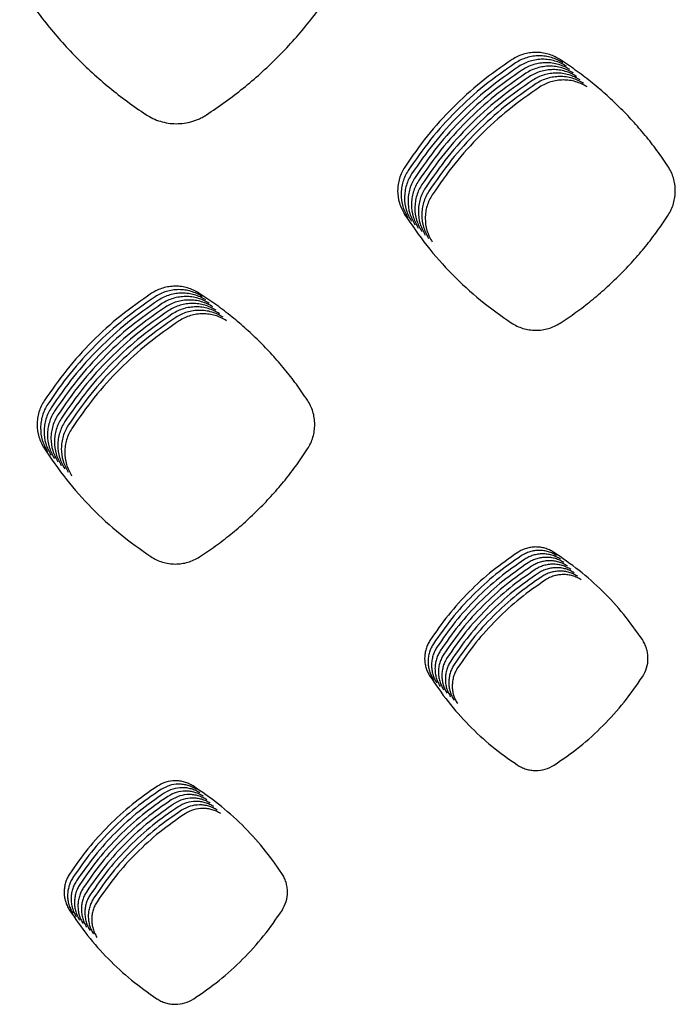
# Model space of a CAD drawing. Units: millimetres. Extents: x 14825 to 21551, y -16892 to -12508.
# Drawn here: x 16024 to 16060, y -15687 to -15634 of the extents above; entities that cross this region are included whole.
import ezdxf

# ---------------------------------------------------------------- set-up
doc = ezdxf.new("R2010")
doc.units = ezdxf.units.MM

msp = doc.modelspace()

# ---------------------------------------------------------------- linework, layer by layer
at = {"color": 6, "linetype": 'Continuous'}
for points, knots in [([(16024.295, -15632.048), (16024.521, -15632.39), (16024.974, -15633.074), (16025.719, -15634.053), (16026.511, -15634.995), (16027.353, -15635.894), (16028.24, -15636.749), (16029.171, -15637.554), (16030.141, -15638.314), (16030.819, -15638.777), (16031.158, -15639.008)], [0, 0, 0, 0, 1.230634, 2.459281, 3.689644, 4.920921, 6.151936, 7.383311, 8.61387, 9.845146, 9.845146, 9.845146, 9.845146]), ([(16034.452, -15639.024), (16034.794, -15638.795), (16035.477, -15638.338), (16036.455, -15637.585), (16037.395, -15636.786), (16038.291, -15635.937), (16039.142, -15635.042), (16039.943, -15634.103), (16040.698, -15633.125), (16041.156, -15632.442), (16041.385, -15632.1)], [0, 0, 0, 0, 1.233792, 2.465644, 3.699246, 4.93365, 6.16777, 7.402259, 8.635869, 9.870251, 9.870251, 9.870251, 9.870251]), ([(16053.644, -15636.006), (16053.546, -15635.949), (16053.35, -15635.834), (16053.028, -15635.718), (16052.694, -15635.646), (16052.353, -15635.624), (16052.013, -15635.65), (16051.681, -15635.725), (16051.36, -15635.844), (16051.164, -15635.961), (16051.066, -15636.019)], [0, 0, 0, 0, 0.340464, 0.680867, 1.021309, 1.361692, 1.701575, 2.040229, 2.38087, 2.722855, 2.722855, 2.722855, 2.722855]), ([(16051.066, -15636.019), (16050.496, -15636.416), (16049.357, -15637.21), (16047.821, -15638.618), (16046.416, -15640.156), (16045.626, -15641.295), (16045.231, -15641.864)], [0, 0, 0, 0, 2.081176, 4.161938, 6.238147, 8.314767, 8.314767, 8.314767, 8.314767]), ([(16053.832, -15636.193), (16053.734, -15636.136), (16053.537, -15636.022), (16053.215, -15635.906), (16052.882, -15635.834), (16052.541, -15635.812), (16052.201, -15635.837), (16051.869, -15635.912), (16051.548, -15636.031), (16051.352, -15636.148), (16051.254, -15636.206)], [0, 0, 0, 0, 0.340464, 0.680867, 1.021309, 1.361692, 1.701575, 2.040229, 2.38087, 2.722855, 2.722855, 2.722855, 2.722855]), ([(16054.02, -15636.381), (16053.921, -15636.323), (16053.725, -15636.209), (16053.403, -15636.093), (16053.069, -15636.021), (16052.728, -15635.999), (16052.389, -15636.025), (16052.056, -15636.1), (16051.735, -15636.219), (16051.54, -15636.335), (16051.441, -15636.394)], [0, 0, 0, 0, 0.340464, 0.680867, 1.021309, 1.361692, 1.701575, 2.040229, 2.38087, 2.722855, 2.722855, 2.722855, 2.722855]), ([(16059.543, -15641.816), (16059.347, -15641.529), (16058.956, -15640.955), (16058.312, -15640.135), (16057.63, -15639.347), (16056.906, -15638.596), (16056.144, -15637.883), (16055.345, -15637.212), (16054.515, -15636.581), (16053.934, -15636.198), (16053.644, -15636.006)], [0, 0, 0, 0, 1.042458, 2.083235, 3.125471, 4.168473, 5.21125, 6.254333, 7.296719, 8.339717, 8.339717, 8.339717, 8.339717]), ([(16051.254, -15636.206), (16050.684, -15636.603), (16049.545, -15637.397), (16048.008, -15638.806), (16046.604, -15640.344), (16045.814, -15641.482), (16045.419, -15642.051)], [0, 0, 0, 0, 2.081176, 4.161938, 6.238147, 8.314767, 8.314767, 8.314767, 8.314767]), ([(16051.441, -15636.394), (16050.872, -15636.791), (16049.732, -15637.585), (16048.196, -15638.993), (16046.791, -15640.531), (16046.001, -15641.669), (16045.606, -15642.239)], [0, 0, 0, 0, 2.081176, 4.161938, 6.238147, 8.314767, 8.314767, 8.314767, 8.314767]), ([(16051.629, -15636.581), (16051.059, -15636.978), (16049.92, -15637.772), (16048.383, -15639.18), (16046.979, -15640.718), (16046.189, -15641.857), (16045.794, -15642.426)], [0, 0, 0, 0, 2.081176, 4.161938, 6.238147, 8.314767, 8.314767, 8.314767, 8.314767]), ([(16054.207, -15636.568), (16054.109, -15636.511), (16053.912, -15636.396), (16053.59, -15636.281), (16053.257, -15636.209), (16052.916, -15636.187), (16052.576, -15636.212), (16052.244, -15636.287), (16051.923, -15636.406), (16051.727, -15636.523), (16051.629, -15636.581)], [0, 0, 0, 0, 0.340464, 0.680867, 1.021309, 1.361692, 1.701575, 2.040229, 2.38087, 2.722855, 2.722855, 2.722855, 2.722855]), ([(16054.395, -15636.755), (16054.297, -15636.698), (16054.1, -15636.584), (16053.778, -15636.468), (16053.444, -15636.396), (16053.104, -15636.374), (16052.764, -15636.4), (16052.431, -15636.475), (16052.111, -15636.594), (16051.915, -15636.71), (16051.817, -15636.769)], [0, 0, 0, 0, 0.340464, 0.680867, 1.021309, 1.361692, 1.701575, 2.040229, 2.38087, 2.722855, 2.722855, 2.722855, 2.722855]), ([(16054.582, -15636.943), (16054.484, -15636.886), (16054.288, -15636.771), (16053.966, -15636.655), (16053.632, -15636.583), (16053.291, -15636.561), (16052.951, -15636.587), (16052.619, -15636.662), (16052.298, -15636.781), (16052.102, -15636.898), (16052.004, -15636.956)], [0, 0, 0, 0, 0.340464, 0.680867, 1.021309, 1.361692, 1.701575, 2.040229, 2.38087, 2.722855, 2.722855, 2.722855, 2.722855]), ([(16051.817, -15636.769), (16051.247, -15637.166), (16050.107, -15637.959), (16048.571, -15639.368), (16047.167, -15640.906), (16046.377, -15642.044), (16045.982, -15642.613)], [0, 0, 0, 0, 2.081176, 4.161938, 6.238147, 8.314767, 8.314767, 8.314767, 8.314767]), ([(16052.004, -15636.956), (16051.434, -15637.353), (16050.295, -15638.147), (16048.759, -15639.555), (16047.354, -15641.093), (16046.564, -15642.232), (16046.169, -15642.801)], [0, 0, 0, 0, 2.081176, 4.161938, 6.238147, 8.314767, 8.314767, 8.314767, 8.314767]), ([(16052.192, -15637.143), (16051.622, -15637.54), (16050.483, -15638.334), (16048.946, -15639.743), (16047.542, -15641.281), (16046.752, -15642.419), (16046.357, -15642.988)], [0, 0, 0, 0, 2.081176, 4.161938, 6.238147, 8.314767, 8.314767, 8.314767, 8.314767]), ([(16054.77, -15637.13), (16054.672, -15637.073), (16054.475, -15636.959), (16054.153, -15636.843), (16053.82, -15636.771), (16053.479, -15636.749), (16053.139, -15636.774), (16052.807, -15636.849), (16052.486, -15636.968), (16052.29, -15637.085), (16052.192, -15637.143)], [0, 0, 0, 0, 0.340464, 0.680867, 1.021309, 1.361692, 1.701575, 2.040229, 2.38087, 2.722855, 2.722855, 2.722855, 2.722855]), ([(16054.958, -15637.318), (16054.859, -15637.26), (16054.663, -15637.146), (16054.341, -15637.03), (16054.007, -15636.958), (16053.666, -15636.936), (16053.327, -15636.962), (16052.994, -15637.037), (16052.673, -15637.156), (16052.478, -15637.272), (16052.379, -15637.331)], [0, 0, 0, 0, 0.340464, 0.680867, 1.021309, 1.361692, 1.701575, 2.040229, 2.38087, 2.722855, 2.722855, 2.722855, 2.722855]), ([(16055.145, -15637.505), (16055.047, -15637.448), (16054.85, -15637.333), (16054.528, -15637.218), (16054.195, -15637.146), (16053.854, -15637.124), (16053.514, -15637.149), (16053.182, -15637.224), (16052.861, -15637.343), (16052.665, -15637.46), (16052.567, -15637.518)], [0, 0, 0, 0, 0.340464, 0.680867, 1.021309, 1.361692, 1.701575, 2.040229, 2.38087, 2.722855, 2.722855, 2.722855, 2.722855]), ([(16052.379, -15637.331), (16051.81, -15637.728), (16050.67, -15638.522), (16049.134, -15639.93), (16047.729, -15641.468), (16046.939, -15642.606), (16046.544, -15643.176)], [0, 0, 0, 0, 2.081176, 4.161938, 6.238147, 8.314767, 8.314767, 8.314767, 8.314767]), ([(16052.567, -15637.518), (16051.997, -15637.915), (16050.858, -15638.709), (16049.321, -15640.117), (16047.917, -15641.655), (16047.127, -15642.794), (16046.732, -15643.363)], [0, 0, 0, 0, 2.081176, 4.161938, 6.238147, 8.314767, 8.314767, 8.314767, 8.314767]), ([(16031.158, -15639.008), (16031.283, -15639.083), (16031.532, -15639.233), (16031.942, -15639.386), (16032.367, -15639.483), (16032.803, -15639.516), (16033.237, -15639.487), (16033.593, -15639.411), (16033.868, -15639.319), (16034.07, -15639.236), (16034.266, -15639.138), (16034.39, -15639.062), (16034.452, -15639.024)], [0, 0, 0, 0, 0.435324, 0.870507, 1.305807, 1.740972, 2.17564, 2.608822, 2.827201, 3.045773, 3.263705, 3.482331, 3.482331, 3.482331, 3.482331]), ([(16045.231, -15641.864), (16045.173, -15641.961), (16045.058, -15642.156), (16044.94, -15642.475), (16044.865, -15642.807), (16044.832, -15643.257), (16044.903, -15643.83), (16045.114, -15644.231), (16045.221, -15644.433)], [0, 0, 0, 0, 0.339083, 0.677576, 1.016671, 1.355285, 2.031107, 2.708943, 2.708943, 2.708943, 2.708943]), ([(16045.419, -15642.051), (16045.361, -15642.149), (16045.245, -15642.343), (16045.127, -15642.663), (16045.053, -15642.994), (16045.02, -15643.445), (16045.09, -15644.017), (16045.302, -15644.419), (16045.408, -15644.62)], [0, 0, 0, 0, 0.339083, 0.677576, 1.016671, 1.355285, 2.031107, 2.708943, 2.708943, 2.708943, 2.708943]), ([(16059.554, -15644.48), (16059.614, -15644.379), (16059.734, -15644.176), (16059.855, -15643.843), (16059.931, -15643.498), (16059.954, -15643.146), (16059.928, -15642.794), (16059.85, -15642.451), (16059.726, -15642.119), (16059.604, -15641.917), (16059.543, -15641.816)], [0, 0, 0, 0, 0.352348, 0.70458, 1.056914, 1.4091, 1.760362, 2.110865, 2.463248, 2.816656, 2.816656, 2.816656, 2.816656]), ([(16045.606, -15642.239), (16045.549, -15642.336), (16045.433, -15642.53), (16045.315, -15642.85), (16045.24, -15643.182), (16045.207, -15643.632), (16045.278, -15644.204), (16045.49, -15644.606), (16045.596, -15644.807)], [0, 0, 0, 0, 0.339083, 0.677576, 1.016671, 1.355285, 2.031107, 2.708943, 2.708943, 2.708943, 2.708943]), ([(16045.794, -15642.426), (16045.736, -15642.523), (16045.62, -15642.718), (16045.502, -15643.037), (16045.428, -15643.369), (16045.395, -15643.82), (16045.465, -15644.392), (16045.677, -15644.794), (16045.783, -15644.995)], [0, 0, 0, 0, 0.339083, 0.677576, 1.016671, 1.355285, 2.031107, 2.708943, 2.708943, 2.708943, 2.708943]), ([(16045.982, -15642.613), (16045.924, -15642.711), (16045.808, -15642.905), (16045.69, -15643.225), (16045.615, -15643.556), (16045.582, -15644.007), (16045.653, -15644.579), (16045.865, -15644.981), (16045.971, -15645.182)], [0, 0, 0, 0, 0.339083, 0.677576, 1.016671, 1.355285, 2.031107, 2.708943, 2.708943, 2.708943, 2.708943]), ([(16046.169, -15642.801), (16046.111, -15642.898), (16045.996, -15643.093), (16045.878, -15643.412), (16045.803, -15643.744), (16045.77, -15644.194), (16045.841, -15644.767), (16046.052, -15645.168), (16046.159, -15645.37)], [0, 0, 0, 0, 0.339083, 0.677576, 1.016671, 1.355285, 2.031107, 2.708943, 2.708943, 2.708943, 2.708943]), ([(16046.357, -15642.988), (16046.299, -15643.086), (16046.183, -15643.28), (16046.065, -15643.6), (16045.991, -15643.931), (16045.958, -15644.382), (16046.028, -15644.954), (16046.24, -15645.356), (16046.346, -15645.557)], [0, 0, 0, 0, 0.339083, 0.677576, 1.016671, 1.355285, 2.031107, 2.708943, 2.708943, 2.708943, 2.708943]), ([(16046.544, -15643.176), (16046.487, -15643.273), (16046.371, -15643.467), (16046.253, -15643.787), (16046.178, -15644.119), (16046.145, -15644.569), (16046.216, -15645.141), (16046.428, -15645.543), (16046.534, -15645.744)], [0, 0, 0, 0, 0.339083, 0.677576, 1.016671, 1.355285, 2.031107, 2.708943, 2.708943, 2.708943, 2.708943]), ([(16046.732, -15643.363), (16046.674, -15643.46), (16046.558, -15643.655), (16046.44, -15643.974), (16046.366, -15644.306), (16046.333, -15644.757), (16046.403, -15645.329), (16046.615, -15645.731), (16046.721, -15645.932)], [0, 0, 0, 0, 0.339083, 0.677576, 1.016671, 1.355285, 2.031107, 2.708943, 2.708943, 2.708943, 2.708943]), ([(16045.221, -15644.433), (16045.613, -15645.007), (16046.398, -15646.157), (16047.796, -15647.709), (16049.325, -15649.129), (16050.46, -15649.929), (16051.028, -15650.329)], [0, 0, 0, 0, 2.085779, 4.171369, 6.251775, 8.33237, 8.33237, 8.33237, 8.33237]), ([(16053.682, -15650.342), (16053.972, -15650.149), (16054.55, -15649.762), (16055.379, -15649.125), (16056.174, -15648.448), (16056.933, -15647.729), (16057.654, -15646.971), (16058.333, -15646.176), (16058.972, -15645.348), (16059.36, -15644.769), (16059.554, -15644.48)], [0, 0, 0, 0, 1.044775, 2.087873, 3.132456, 4.177767, 5.222843, 6.26823, 7.312891, 8.35819, 8.35819, 8.35819, 8.35819]), ([(16034.041, -15648.71), (16033.943, -15648.653), (16033.747, -15648.538), (16033.426, -15648.423), (16033.093, -15648.351), (16032.753, -15648.329), (16032.413, -15648.354), (16032.081, -15648.429), (16031.761, -15648.547), (16031.565, -15648.664), (16031.467, -15648.722)], [0, 0, 0, 0, 0.3399, 0.679735, 1.019614, 1.359428, 1.698754, 2.036852, 2.37693, 2.718361, 2.718361, 2.718361, 2.718361]), ([(16031.467, -15648.722), (16030.897, -15649.119), (16029.758, -15649.912), (16028.22, -15651.319), (16026.815, -15652.856), (16026.025, -15653.994), (16025.63, -15654.563)], [0, 0, 0, 0, 2.08115, 4.161987, 6.238026, 8.314375, 8.314375, 8.314375, 8.314375]), ([(16031.655, -15648.909), (16031.085, -15649.306), (16029.945, -15650.099), (16028.408, -15651.507), (16027.003, -15653.044), (16026.212, -15654.182), (16025.817, -15654.751)], [0, 0, 0, 0, 2.08115, 4.161987, 6.238026, 8.314375, 8.314375, 8.314375, 8.314375]), ([(16034.229, -15648.897), (16034.131, -15648.84), (16033.935, -15648.726), (16033.613, -15648.61), (16033.28, -15648.538), (16032.94, -15648.516), (16032.601, -15648.541), (16032.269, -15648.616), (16031.949, -15648.735), (16031.753, -15648.851), (16031.655, -15648.909)], [0, 0, 0, 0, 0.3399, 0.679735, 1.019614, 1.359428, 1.698754, 2.036852, 2.37693, 2.718361, 2.718361, 2.718361, 2.718361]), ([(16034.417, -15649.085), (16034.319, -15649.028), (16034.123, -15648.913), (16033.801, -15648.798), (16033.468, -15648.726), (16033.128, -15648.704), (16032.788, -15648.729), (16032.457, -15648.804), (16032.136, -15648.922), (16031.941, -15649.039), (16031.843, -15649.097)], [0, 0, 0, 0, 0.3399, 0.679735, 1.019614, 1.359428, 1.698754, 2.036852, 2.37693, 2.718361, 2.718361, 2.718361, 2.718361]), ([(16034.604, -15649.272), (16034.506, -15649.215), (16034.31, -15649.101), (16033.989, -15648.985), (16033.656, -15648.913), (16033.315, -15648.891), (16032.976, -15648.916), (16032.644, -15648.991), (16032.324, -15649.11), (16032.128, -15649.226), (16032.03, -15649.284)], [0, 0, 0, 0, 0.3399, 0.679735, 1.019614, 1.359428, 1.698754, 2.036852, 2.37693, 2.718361, 2.718361, 2.718361, 2.718361]), ([(16039.938, -15654.52), (16039.742, -15654.233), (16039.351, -15653.659), (16038.708, -15652.839), (16038.026, -15652.051), (16037.302, -15651.3), (16036.54, -15650.587), (16035.742, -15649.917), (16034.911, -15649.285), (16034.331, -15648.902), (16034.041, -15648.71)], [0, 0, 0, 0, 1.042182, 2.082683, 3.124641, 4.167367, 5.20987, 6.252678, 7.294791, 8.337515, 8.337515, 8.337515, 8.337515]), ([(16031.843, -15649.097), (16031.273, -15649.493), (16030.133, -15650.287), (16028.596, -15651.694), (16027.19, -15653.231), (16026.4, -15654.369), (16026.005, -15654.938)], [0, 0, 0, 0, 2.08115, 4.161987, 6.238026, 8.314375, 8.314375, 8.314375, 8.314375]), ([(16032.03, -15649.284), (16031.46, -15649.681), (16030.32, -15650.474), (16028.783, -15651.882), (16027.378, -15653.419), (16026.588, -15654.557), (16026.192, -15655.126)], [0, 0, 0, 0, 2.08115, 4.161987, 6.238026, 8.314375, 8.314375, 8.314375, 8.314375]), ([(16032.218, -15649.472), (16031.648, -15649.868), (16030.508, -15650.661), (16028.971, -15652.069), (16027.566, -15653.606), (16026.775, -15654.744), (16026.38, -15655.313)], [0, 0, 0, 0, 2.08115, 4.161987, 6.238026, 8.314375, 8.314375, 8.314375, 8.314375]), ([(16034.792, -15649.46), (16034.694, -15649.402), (16034.498, -15649.288), (16034.176, -15649.172), (16033.843, -15649.1), (16033.503, -15649.078), (16033.164, -15649.104), (16032.832, -15649.178), (16032.511, -15649.297), (16032.316, -15649.413), (16032.218, -15649.472)], [0, 0, 0, 0, 0.3399, 0.679735, 1.019614, 1.359428, 1.698754, 2.036852, 2.37693, 2.718361, 2.718361, 2.718361, 2.718361]), ([(16034.979, -15649.647), (16034.881, -15649.59), (16034.685, -15649.475), (16034.364, -15649.36), (16034.031, -15649.288), (16033.691, -15649.266), (16033.351, -15649.291), (16033.019, -15649.366), (16032.699, -15649.484), (16032.503, -15649.601), (16032.405, -15649.659)], [0, 0, 0, 0, 0.3399, 0.679735, 1.019614, 1.359428, 1.698754, 2.036852, 2.37693, 2.718361, 2.718361, 2.718361, 2.718361]), ([(16035.167, -15649.834), (16035.069, -15649.777), (16034.873, -15649.663), (16034.551, -15649.547), (16034.218, -15649.475), (16033.878, -15649.453), (16033.539, -15649.478), (16033.207, -15649.553), (16032.887, -15649.672), (16032.691, -15649.788), (16032.593, -15649.846)], [0, 0, 0, 0, 0.3399, 0.679735, 1.019614, 1.359428, 1.698754, 2.036852, 2.37693, 2.718361, 2.718361, 2.718361, 2.718361]), ([(16032.405, -15649.659), (16031.835, -15650.056), (16030.696, -15650.849), (16029.158, -15652.256), (16027.753, -15653.793), (16026.963, -15654.931), (16026.568, -15655.5)], [0, 0, 0, 0, 2.08115, 4.161987, 6.238026, 8.314375, 8.314375, 8.314375, 8.314375]), ([(16032.593, -15649.846), (16032.023, -15650.243), (16030.883, -15651.036), (16029.346, -15652.444), (16027.941, -15653.981), (16027.15, -15655.119), (16026.755, -15655.688)], [0, 0, 0, 0, 2.08115, 4.161987, 6.238026, 8.314375, 8.314375, 8.314375, 8.314375]), ([(16032.781, -15650.034), (16032.211, -15650.43), (16031.071, -15651.224), (16029.534, -15652.631), (16028.128, -15654.168), (16027.338, -15655.306), (16026.943, -15655.875)], [0, 0, 0, 0, 2.08115, 4.161987, 6.238026, 8.314375, 8.314375, 8.314375, 8.314375]), ([(16035.355, -15650.022), (16035.257, -15649.965), (16035.061, -15649.85), (16034.739, -15649.735), (16034.406, -15649.663), (16034.066, -15649.641), (16033.726, -15649.666), (16033.395, -15649.741), (16033.074, -15649.859), (16032.879, -15649.976), (16032.781, -15650.034)], [0, 0, 0, 0, 0.3399, 0.679735, 1.019614, 1.359428, 1.698754, 2.036852, 2.37693, 2.718361, 2.718361, 2.718361, 2.718361]), ([(16035.542, -15650.209), (16035.444, -15650.152), (16035.248, -15650.038), (16034.927, -15649.922), (16034.594, -15649.85), (16034.253, -15649.828), (16033.914, -15649.853), (16033.582, -15649.928), (16033.262, -15650.047), (16033.066, -15650.163), (16032.968, -15650.221)], [0, 0, 0, 0, 0.3399, 0.679735, 1.019614, 1.359428, 1.698754, 2.036852, 2.37693, 2.718361, 2.718361, 2.718361, 2.718361]), ([(16032.968, -15650.221), (16032.398, -15650.618), (16031.258, -15651.411), (16029.721, -15652.819), (16028.316, -15654.356), (16027.526, -15655.494), (16027.13, -15656.063)], [0, 0, 0, 0, 2.08115, 4.161987, 6.238026, 8.314375, 8.314375, 8.314375, 8.314375]), ([(16051.028, -15650.329), (16051.128, -15650.389), (16051.329, -15650.51), (16051.659, -15650.634), (16052.001, -15650.712), (16052.352, -15650.739), (16052.703, -15650.716), (16053.046, -15650.641), (16053.378, -15650.521), (16053.58, -15650.402), (16053.682, -15650.342)], [0, 0, 0, 0, 0.350788, 0.70121, 1.051986, 1.402436, 1.752897, 2.102273, 2.453282, 2.806052, 2.806052, 2.806052, 2.806052]), ([(16025.63, -15654.563), (16025.572, -15654.661), (16025.456, -15654.855), (16025.338, -15655.175), (16025.263, -15655.507), (16025.23, -15655.958), (16025.3, -15656.531), (16025.512, -15656.933), (16025.618, -15657.134)], [0, 0, 0, 0, 0.339337, 0.67809, 1.017438, 1.356309, 2.032642, 2.710968, 2.710968, 2.710968, 2.710968]), ([(16025.817, -15654.751), (16025.759, -15654.848), (16025.643, -15655.043), (16025.525, -15655.363), (16025.45, -15655.694), (16025.417, -15656.145), (16025.488, -15656.718), (16025.7, -15657.12), (16025.806, -15657.321)], [0, 0, 0, 0, 0.339337, 0.67809, 1.017438, 1.356309, 2.032642, 2.710968, 2.710968, 2.710968, 2.710968]), ([(16039.95, -15657.178), (16040.009, -15657.077), (16040.129, -15656.874), (16040.25, -15656.542), (16040.325, -15656.198), (16040.348, -15655.846), (16040.322, -15655.496), (16040.244, -15655.153), (16040.12, -15654.822), (16039.999, -15654.62), (16039.938, -15654.52)], [0, 0, 0, 0, 0.351542, 0.702979, 1.054507, 1.4059, 1.756397, 2.106091, 2.457682, 2.810319, 2.810319, 2.810319, 2.810319]), ([(16026.005, -15654.938), (16025.947, -15655.036), (16025.831, -15655.23), (16025.713, -15655.55), (16025.638, -15655.882), (16025.605, -15656.333), (16025.675, -15656.905), (16025.887, -15657.307), (16025.994, -15657.509)], [0, 0, 0, 0, 0.339337, 0.67809, 1.017438, 1.356309, 2.032642, 2.710968, 2.710968, 2.710968, 2.710968]), ([(16026.192, -15655.126), (16026.134, -15655.223), (16026.019, -15655.418), (16025.9, -15655.737), (16025.826, -15656.069), (16025.792, -15656.52), (16025.863, -15657.093), (16026.075, -15657.495), (16026.181, -15657.696)], [0, 0, 0, 0, 0.339337, 0.67809, 1.017438, 1.356309, 2.032642, 2.710968, 2.710968, 2.710968, 2.710968]), ([(16026.38, -15655.313), (16026.322, -15655.41), (16026.206, -15655.605), (16026.088, -15655.925), (16026.013, -15656.256), (16025.98, -15656.707), (16026.051, -15657.28), (16026.263, -15657.682), (16026.369, -15657.884)], [0, 0, 0, 0, 0.339337, 0.67809, 1.017438, 1.356309, 2.032642, 2.710968, 2.710968, 2.710968, 2.710968]), ([(16026.568, -15655.5), (16026.51, -15655.598), (16026.394, -15655.792), (16026.276, -15656.112), (16026.201, -15656.444), (16026.168, -15656.895), (16026.238, -15657.468), (16026.45, -15657.87), (16026.556, -15658.071)], [0, 0, 0, 0, 0.339337, 0.67809, 1.017438, 1.356309, 2.032642, 2.710968, 2.710968, 2.710968, 2.710968]), ([(16026.755, -15655.688), (16026.697, -15655.785), (16026.581, -15655.98), (16026.463, -15656.3), (16026.388, -15656.631), (16026.355, -15657.082), (16026.426, -15657.655), (16026.638, -15658.057), (16026.744, -15658.258)], [0, 0, 0, 0, 0.339337, 0.67809, 1.017438, 1.356309, 2.032642, 2.710968, 2.710968, 2.710968, 2.710968]), ([(16026.943, -15655.875), (16026.885, -15655.973), (16026.769, -15656.167), (16026.651, -15656.487), (16026.576, -15656.819), (16026.543, -15657.27), (16026.613, -15657.842), (16026.825, -15658.244), (16026.932, -15658.446)], [0, 0, 0, 0, 0.339337, 0.67809, 1.017438, 1.356309, 2.032642, 2.710968, 2.710968, 2.710968, 2.710968]), ([(16027.13, -15656.063), (16027.072, -15656.16), (16026.957, -15656.355), (16026.838, -15656.674), (16026.764, -15657.006), (16026.73, -15657.457), (16026.801, -15658.03), (16027.013, -15658.432), (16027.119, -15658.633)], [0, 0, 0, 0, 0.339337, 0.67809, 1.017438, 1.356309, 2.032642, 2.710968, 2.710968, 2.710968, 2.710968]), ([(16025.618, -15657.134), (16026.011, -15657.709), (16026.796, -15658.859), (16028.194, -15660.411), (16029.724, -15661.83), (16030.859, -15662.63), (16031.427, -15663.03)], [0, 0, 0, 0, 2.085974, 4.171787, 6.252338, 8.333048, 8.333048, 8.333048, 8.333048]), ([(16034.081, -15663.042), (16034.371, -15662.848), (16034.949, -15662.461), (16035.777, -15661.824), (16036.572, -15661.147), (16037.331, -15660.427), (16038.051, -15659.669), (16038.729, -15658.874), (16039.368, -15658.046), (16039.756, -15657.467), (16039.95, -15657.178)], [0, 0, 0, 0, 1.044631, 2.087585, 3.132023, 4.17719, 5.222122, 6.267366, 7.311884, 8.357039, 8.357039, 8.357039, 8.357039]), ([(16051.384, -15662.797), (16050.917, -15663.122), (16049.984, -15663.771), (16048.726, -15664.923), (16047.576, -15666.182), (16046.929, -15667.114), (16046.605, -15667.58)], [0, 0, 0, 0, 1.703419, 3.406199, 5.105972, 6.80638, 6.80638, 6.80638, 6.80638]), ([(16053.325, -15662.787), (16053.251, -15662.744), (16053.103, -15662.658), (16052.861, -15662.571), (16052.61, -15662.517), (16052.353, -15662.5), (16052.097, -15662.519), (16051.847, -15662.576), (16051.605, -15662.665), (16051.458, -15662.753), (16051.384, -15662.797)], [0, 0, 0, 0, 0.256281, 0.512287, 0.768564, 1.0246, 1.280637, 1.535844, 1.792254, 2.050002, 2.050002, 2.050002, 2.050002]), ([(16053.512, -15662.975), (16053.439, -15662.932), (16053.291, -15662.845), (16053.048, -15662.758), (16052.797, -15662.704), (16052.541, -15662.688), (16052.285, -15662.707), (16052.035, -15662.763), (16051.793, -15662.853), (16051.645, -15662.941), (16051.571, -15662.985)], [0, 0, 0, 0, 0.256281, 0.512287, 0.768564, 1.0246, 1.280637, 1.535844, 1.792254, 2.050002, 2.050002, 2.050002, 2.050002]), ([(16053.7, -15663.162), (16053.626, -15663.119), (16053.478, -15663.033), (16053.236, -15662.946), (16052.985, -15662.892), (16052.728, -15662.875), (16052.472, -15662.894), (16052.222, -15662.951), (16051.98, -15663.04), (16051.833, -15663.128), (16051.759, -15663.172)], [0, 0, 0, 0, 0.256281, 0.512287, 0.768564, 1.0246, 1.280637, 1.535844, 1.792254, 2.050002, 2.050002, 2.050002, 2.050002]), ([(16058.156, -15667.541), (16057.827, -15667.075), (16057.171, -15666.144), (16056.006, -15664.891), (16054.735, -15663.748), (16053.795, -15663.107), (16053.325, -15662.787)], [0, 0, 0, 0, 1.707906, 3.415164, 5.119347, 6.824174, 6.824174, 6.824174, 6.824174]), ([(16031.427, -15663.03), (16031.527, -15663.09), (16031.728, -15663.211), (16032.058, -15663.335), (16032.401, -15663.413), (16032.752, -15663.439), (16033.102, -15663.416), (16033.446, -15663.342), (16033.777, -15663.221), (16033.98, -15663.102), (16034.081, -15663.042)], [0, 0, 0, 0, 0.350833, 0.701301, 1.052122, 1.402618, 1.753124, 2.102544, 2.4536, 2.806413, 2.806413, 2.806413, 2.806413]), ([(16051.571, -15662.985), (16051.105, -15663.309), (16050.172, -15663.959), (16048.914, -15665.111), (16047.764, -15666.369), (16047.116, -15667.301), (16046.793, -15667.767)], [0, 0, 0, 0, 1.703419, 3.406199, 5.105972, 6.80638, 6.80638, 6.80638, 6.80638]), ([(16051.759, -15663.172), (16051.292, -15663.497), (16050.36, -15664.146), (16049.102, -15665.298), (16047.951, -15666.557), (16047.304, -15667.489), (16046.98, -15667.955)], [0, 0, 0, 0, 1.703419, 3.406199, 5.105972, 6.80638, 6.80638, 6.80638, 6.80638]), ([(16051.946, -15663.359), (16051.48, -15663.684), (16050.547, -15664.334), (16049.289, -15665.486), (16048.139, -15666.744), (16047.492, -15667.676), (16047.168, -15668.142)], [0, 0, 0, 0, 1.703419, 3.406199, 5.105972, 6.80638, 6.80638, 6.80638, 6.80638]), ([(16053.888, -15663.349), (16053.814, -15663.306), (16053.666, -15663.22), (16053.424, -15663.133), (16053.172, -15663.079), (16052.916, -15663.062), (16052.66, -15663.082), (16052.41, -15663.138), (16052.168, -15663.228), (16052.02, -15663.315), (16051.946, -15663.359)], [0, 0, 0, 0, 0.256281, 0.512287, 0.768564, 1.0246, 1.280637, 1.535844, 1.792254, 2.050002, 2.050002, 2.050002, 2.050002]), ([(16054.075, -15663.537), (16054.001, -15663.494), (16053.853, -15663.408), (16053.611, -15663.321), (16053.36, -15663.267), (16053.104, -15663.25), (16052.848, -15663.269), (16052.597, -15663.325), (16052.356, -15663.415), (16052.208, -15663.503), (16052.134, -15663.547)], [0, 0, 0, 0, 0.256281, 0.512287, 0.768564, 1.0246, 1.280637, 1.535844, 1.792254, 2.050002, 2.050002, 2.050002, 2.050002]), ([(16054.263, -15663.724), (16054.189, -15663.681), (16054.041, -15663.595), (16053.799, -15663.508), (16053.548, -15663.454), (16053.291, -15663.437), (16053.035, -15663.456), (16052.785, -15663.513), (16052.543, -15663.602), (16052.396, -15663.69), (16052.322, -15663.734)], [0, 0, 0, 0, 0.256281, 0.512287, 0.768564, 1.0246, 1.280637, 1.535844, 1.792254, 2.050002, 2.050002, 2.050002, 2.050002]), ([(16052.134, -15663.547), (16051.668, -15663.872), (16050.735, -15664.521), (16049.477, -15665.673), (16048.327, -15666.932), (16047.679, -15667.863), (16047.356, -15668.329)], [0, 0, 0, 0, 1.703419, 3.406199, 5.105972, 6.80638, 6.80638, 6.80638, 6.80638]), ([(16052.322, -15663.734), (16051.855, -15664.059), (16050.922, -15664.708), (16049.664, -15665.86), (16048.514, -15667.119), (16047.867, -15668.051), (16047.543, -15668.517)], [0, 0, 0, 0, 1.703419, 3.406199, 5.105972, 6.80638, 6.80638, 6.80638, 6.80638]), ([(16052.509, -15663.922), (16052.043, -15664.246), (16051.11, -15664.896), (16049.852, -15666.048), (16048.702, -15667.306), (16048.054, -15668.238), (16047.731, -15668.704)], [0, 0, 0, 0, 1.703419, 3.406199, 5.105972, 6.80638, 6.80638, 6.80638, 6.80638]), ([(16054.45, -15663.912), (16054.377, -15663.869), (16054.229, -15663.782), (16053.986, -15663.695), (16053.735, -15663.641), (16053.479, -15663.625), (16053.223, -15663.644), (16052.973, -15663.7), (16052.731, -15663.79), (16052.583, -15663.878), (16052.509, -15663.922)], [0, 0, 0, 0, 0.256281, 0.512287, 0.768564, 1.0246, 1.280637, 1.535844, 1.792254, 2.050002, 2.050002, 2.050002, 2.050002]), ([(16054.638, -15664.099), (16054.564, -15664.056), (16054.416, -15663.97), (16054.174, -15663.883), (16053.923, -15663.829), (16053.666, -15663.812), (16053.41, -15663.831), (16053.16, -15663.888), (16052.918, -15663.977), (16052.771, -15664.065), (16052.697, -15664.109)], [0, 0, 0, 0, 0.256281, 0.512287, 0.768564, 1.0246, 1.280637, 1.535844, 1.792254, 2.050002, 2.050002, 2.050002, 2.050002]), ([(16052.697, -15664.109), (16052.23, -15664.434), (16051.298, -15665.083), (16050.04, -15666.235), (16048.889, -15667.494), (16048.242, -15668.426), (16047.918, -15668.892)], [0, 0, 0, 0, 1.703419, 3.406199, 5.105972, 6.80638, 6.80638, 6.80638, 6.80638]), ([(16052.884, -15664.296), (16052.418, -15664.621), (16051.485, -15665.271), (16050.227, -15666.423), (16049.077, -15667.681), (16048.43, -15668.613), (16048.106, -15669.079)], [0, 0, 0, 0, 1.703419, 3.406199, 5.105972, 6.80638, 6.80638, 6.80638, 6.80638]), ([(16054.826, -15664.286), (16054.752, -15664.243), (16054.604, -15664.157), (16054.362, -15664.07), (16054.11, -15664.016), (16053.854, -15663.999), (16053.598, -15664.019), (16053.348, -15664.075), (16053.106, -15664.165), (16052.958, -15664.252), (16052.884, -15664.296)], [0, 0, 0, 0, 0.256281, 0.512287, 0.768564, 1.0246, 1.280637, 1.535844, 1.792254, 2.050002, 2.050002, 2.050002, 2.050002]), ([(16046.605, -15667.58), (16046.561, -15667.653), (16046.474, -15667.8), (16046.385, -15668.04), (16046.329, -15668.29), (16046.309, -15668.546), (16046.326, -15668.802), (16046.38, -15669.052), (16046.467, -15669.295), (16046.553, -15669.443), (16046.596, -15669.517)], [0, 0, 0, 0, 0.255724, 0.510666, 0.766449, 1.021704, 1.277456, 1.532736, 1.788378, 2.04578, 2.04578, 2.04578, 2.04578]), ([(16058.165, -15669.556), (16058.249, -15669.398), (16058.417, -15669.084), (16058.473, -15668.635), (16058.447, -15668.281), (16058.388, -15668.021), (16058.294, -15667.77), (16058.202, -15667.617), (16058.156, -15667.541)], [0, 0, 0, 0, 0.53136, 1.062237, 1.328222, 1.593321, 1.85984, 2.127495, 2.127495, 2.127495, 2.127495]), ([(16046.793, -15667.767), (16046.749, -15667.841), (16046.662, -15667.987), (16046.573, -15668.228), (16046.516, -15668.478), (16046.497, -15668.733), (16046.514, -15668.989), (16046.567, -15669.24), (16046.654, -15669.482), (16046.741, -15669.63), (16046.784, -15669.704)], [0, 0, 0, 0, 0.255724, 0.510666, 0.766449, 1.021704, 1.277456, 1.532736, 1.788378, 2.04578, 2.04578, 2.04578, 2.04578]), ([(16046.98, -15667.955), (16046.937, -15668.028), (16046.849, -15668.174), (16046.76, -15668.415), (16046.704, -15668.665), (16046.685, -15668.921), (16046.701, -15669.177), (16046.755, -15669.427), (16046.842, -15669.669), (16046.928, -15669.818), (16046.971, -15669.892)], [0, 0, 0, 0, 0.255724, 0.510666, 0.766449, 1.021704, 1.277456, 1.532736, 1.788378, 2.04578, 2.04578, 2.04578, 2.04578]), ([(16047.168, -15668.142), (16047.124, -15668.215), (16047.037, -15668.362), (16046.948, -15668.603), (16046.892, -15668.852), (16046.872, -15669.108), (16046.889, -15669.364), (16046.942, -15669.615), (16047.03, -15669.857), (16047.116, -15670.005), (16047.159, -15670.079)], [0, 0, 0, 0, 0.255724, 0.510666, 0.766449, 1.021704, 1.277456, 1.532736, 1.788378, 2.04578, 2.04578, 2.04578, 2.04578]), ([(16047.356, -15668.329), (16047.312, -15668.403), (16047.225, -15668.549), (16047.135, -15668.79), (16047.079, -15669.04), (16047.06, -15669.296), (16047.077, -15669.551), (16047.13, -15669.802), (16047.217, -15670.044), (16047.303, -15670.192), (16047.346, -15670.267)], [0, 0, 0, 0, 0.255724, 0.510666, 0.766449, 1.021704, 1.277456, 1.532736, 1.788378, 2.04578, 2.04578, 2.04578, 2.04578]), ([(16047.543, -15668.517), (16047.499, -15668.59), (16047.412, -15668.737), (16047.323, -15668.977), (16047.267, -15669.227), (16047.247, -15669.483), (16047.264, -15669.739), (16047.318, -15669.989), (16047.405, -15670.232), (16047.491, -15670.38), (16047.534, -15670.454)], [0, 0, 0, 0, 0.255724, 0.510666, 0.766449, 1.021704, 1.277456, 1.532736, 1.788378, 2.04578, 2.04578, 2.04578, 2.04578]), ([(16047.731, -15668.704), (16047.687, -15668.778), (16047.6, -15668.924), (16047.511, -15669.165), (16047.454, -15669.415), (16047.435, -15669.67), (16047.452, -15669.926), (16047.505, -15670.177), (16047.592, -15670.419), (16047.679, -15670.567), (16047.722, -15670.641)], [0, 0, 0, 0, 0.255724, 0.510666, 0.766449, 1.021704, 1.277456, 1.532736, 1.788378, 2.04578, 2.04578, 2.04578, 2.04578]), ([(16047.918, -15668.892), (16047.875, -15668.965), (16047.787, -15669.111), (16047.698, -15669.352), (16047.642, -15669.602), (16047.623, -15669.858), (16047.639, -15670.114), (16047.693, -15670.364), (16047.78, -15670.606), (16047.866, -15670.755), (16047.909, -15670.829)], [0, 0, 0, 0, 0.255724, 0.510666, 0.766449, 1.021704, 1.277456, 1.532736, 1.788378, 2.04578, 2.04578, 2.04578, 2.04578]), ([(16048.106, -15669.079), (16048.062, -15669.152), (16047.975, -15669.299), (16047.886, -15669.54), (16047.83, -15669.789), (16047.81, -15670.045), (16047.827, -15670.301), (16047.88, -15670.552), (16047.968, -15670.794), (16048.054, -15670.942), (16048.097, -15671.016)], [0, 0, 0, 0, 0.255724, 0.510666, 0.766449, 1.021704, 1.277456, 1.532736, 1.788378, 2.04578, 2.04578, 2.04578, 2.04578]), ([(16046.596, -15669.517), (16046.917, -15669.988), (16047.559, -15670.929), (16048.702, -15672.2), (16049.954, -15673.364), (16050.884, -15674.019), (16051.349, -15674.347)], [0, 0, 0, 0, 1.70744, 3.414231, 5.117958, 6.822331, 6.822331, 6.822331, 6.822331]), ([(16053.359, -15674.357), (16053.829, -15674.033), (16054.769, -15673.383), (16056.036, -15672.227), (16057.192, -15670.962), (16057.841, -15670.025), (16058.165, -15669.556)], [0, 0, 0, 0, 1.712154, 3.42369, 5.131998, 6.840922, 6.840922, 6.840922, 6.840922]), ([(16051.349, -15674.347), (16051.424, -15674.393), (16051.576, -15674.484), (16051.826, -15674.578), (16052.086, -15674.638), (16052.439, -15674.664), (16052.888, -15674.609), (16053.202, -15674.441), (16053.359, -15674.357)], [0, 0, 0, 0, 0.265732, 0.530866, 0.796627, 1.06193, 1.591516, 2.123088, 2.123088, 2.123088, 2.123088]), ([(16033.723, -15675.49), (16033.649, -15675.447), (16033.501, -15675.361), (16033.259, -15675.274), (16033.009, -15675.22), (16032.668, -15675.198), (16032.237, -15675.255), (16031.935, -15675.418), (16031.784, -15675.499)], [0, 0, 0, 0, 0.255936, 0.511594, 0.767527, 1.023216, 1.533394, 2.044552, 2.044552, 2.044552, 2.044552]), ([(16031.784, -15675.499), (16031.318, -15675.824), (16030.384, -15676.472), (16029.126, -15677.624), (16027.975, -15678.882), (16027.327, -15679.813), (16027.003, -15680.279)], [0, 0, 0, 0, 1.703419, 3.406199, 5.10597, 6.806377, 6.806377, 6.806377, 6.806377]), ([(16031.972, -15675.686), (16031.505, -15676.011), (16030.572, -15676.66), (16029.313, -15677.811), (16028.162, -15679.069), (16027.515, -15680.001), (16027.191, -15680.466)], [0, 0, 0, 0, 1.703419, 3.406199, 5.10597, 6.806377, 6.806377, 6.806377, 6.806377]), ([(16033.91, -15675.677), (16033.837, -15675.634), (16033.689, -15675.548), (16033.447, -15675.461), (16033.196, -15675.407), (16032.856, -15675.385), (16032.424, -15675.442), (16032.123, -15675.605), (16031.972, -15675.686)], [0, 0, 0, 0, 0.255936, 0.511594, 0.767527, 1.023216, 1.533394, 2.044552, 2.044552, 2.044552, 2.044552]), ([(16034.098, -15675.865), (16034.024, -15675.822), (16033.877, -15675.736), (16033.635, -15675.649), (16033.384, -15675.594), (16033.043, -15675.573), (16032.612, -15675.63), (16032.31, -15675.792), (16032.159, -15675.874)], [0, 0, 0, 0, 0.255936, 0.511594, 0.767527, 1.023216, 1.533394, 2.044552, 2.044552, 2.044552, 2.044552]), ([(16038.552, -15680.243), (16038.224, -15679.778), (16037.567, -15678.847), (16036.403, -15677.594), (16035.133, -15676.451), (16034.193, -15675.81), (16033.723, -15675.49)], [0, 0, 0, 0, 1.707545, 3.414441, 5.118269, 6.822741, 6.822741, 6.822741, 6.822741]), ([(16032.159, -15675.874), (16031.693, -15676.198), (16030.76, -15676.847), (16029.501, -15677.999), (16028.35, -15679.257), (16027.702, -15680.188), (16027.378, -15680.654)], [0, 0, 0, 0, 1.703419, 3.406199, 5.10597, 6.806377, 6.806377, 6.806377, 6.806377]), ([(16032.347, -15676.061), (16031.88, -15676.386), (16030.947, -15677.035), (16029.689, -15678.186), (16028.538, -15679.444), (16027.89, -15680.375), (16027.566, -15680.841)], [0, 0, 0, 0, 1.703419, 3.406199, 5.10597, 6.806377, 6.806377, 6.806377, 6.806377]), ([(16032.535, -15676.249), (16032.068, -15676.573), (16031.135, -15677.222), (16029.876, -15678.373), (16028.725, -15679.631), (16028.077, -15680.563), (16027.754, -15681.029)], [0, 0, 0, 0, 1.703419, 3.406199, 5.10597, 6.806377, 6.806377, 6.806377, 6.806377]), ([(16034.286, -15676.052), (16034.212, -15676.009), (16034.064, -15675.923), (16033.822, -15675.836), (16033.571, -15675.782), (16033.231, -15675.76), (16032.8, -15675.817), (16032.498, -15675.98), (16032.347, -15676.061)], [0, 0, 0, 0, 0.255936, 0.511594, 0.767527, 1.023216, 1.533394, 2.044552, 2.044552, 2.044552, 2.044552]), ([(16034.473, -15676.239), (16034.399, -15676.196), (16034.252, -15676.11), (16034.01, -15676.023), (16033.759, -15675.969), (16033.419, -15675.948), (16032.987, -15676.004), (16032.686, -15676.167), (16032.535, -15676.249)], [0, 0, 0, 0, 0.255936, 0.511594, 0.767527, 1.023216, 1.533394, 2.044552, 2.044552, 2.044552, 2.044552]), ([(16034.661, -15676.427), (16034.587, -15676.384), (16034.439, -15676.298), (16034.197, -15676.211), (16033.947, -15676.157), (16033.606, -15676.135), (16033.175, -15676.192), (16032.873, -15676.355), (16032.722, -15676.436)], [0, 0, 0, 0, 0.255936, 0.511594, 0.767527, 1.023216, 1.533394, 2.044552, 2.044552, 2.044552, 2.044552]), ([(16032.722, -15676.436), (16032.256, -15676.761), (16031.322, -15677.409), (16030.064, -15678.561), (16028.913, -15679.819), (16028.265, -15680.75), (16027.941, -15681.216)], [0, 0, 0, 0, 1.703419, 3.406199, 5.10597, 6.806377, 6.806377, 6.806377, 6.806377]), ([(16032.91, -15676.623), (16032.443, -15676.948), (16031.51, -15677.597), (16030.251, -15678.748), (16029.1, -15680.006), (16028.453, -15680.938), (16028.129, -15681.403)], [0, 0, 0, 0, 1.703419, 3.406199, 5.10597, 6.806377, 6.806377, 6.806377, 6.806377]), ([(16033.097, -15676.811), (16032.631, -15677.135), (16031.698, -15677.784), (16030.439, -15678.936), (16029.288, -15680.194), (16028.64, -15681.125), (16028.316, -15681.591)], [0, 0, 0, 0, 1.703419, 3.406199, 5.10597, 6.806377, 6.806377, 6.806377, 6.806377]), ([(16034.848, -15676.614), (16034.775, -15676.571), (16034.627, -15676.485), (16034.385, -15676.398), (16034.134, -15676.344), (16033.794, -15676.322), (16033.362, -15676.379), (16033.061, -15676.542), (16032.91, -15676.623)], [0, 0, 0, 0, 0.255936, 0.511594, 0.767527, 1.023216, 1.533394, 2.044552, 2.044552, 2.044552, 2.044552]), ([(16035.036, -15676.802), (16034.962, -15676.759), (16034.815, -15676.673), (16034.573, -15676.586), (16034.322, -15676.531), (16033.981, -15676.51), (16033.55, -15676.567), (16033.248, -15676.729), (16033.097, -15676.811)], [0, 0, 0, 0, 0.255936, 0.511594, 0.767527, 1.023216, 1.533394, 2.044552, 2.044552, 2.044552, 2.044552]), ([(16035.224, -15676.989), (16035.15, -15676.946), (16035.002, -15676.86), (16034.76, -15676.773), (16034.509, -15676.719), (16034.169, -15676.697), (16033.738, -15676.754), (16033.436, -15676.917), (16033.285, -15676.998)], [0, 0, 0, 0, 0.255936, 0.511594, 0.767527, 1.023216, 1.533394, 2.044552, 2.044552, 2.044552, 2.044552]), ([(16033.285, -15676.998), (16032.818, -15677.323), (16031.885, -15677.972), (16030.627, -15679.123), (16029.476, -15680.381), (16028.828, -15681.312), (16028.504, -15681.778)], [0, 0, 0, 0, 1.703419, 3.406199, 5.10597, 6.806377, 6.806377, 6.806377, 6.806377]), ([(16027.003, -15680.279), (16026.959, -15680.352), (16026.872, -15680.499), (16026.783, -15680.74), (16026.726, -15680.99), (16026.707, -15681.246), (16026.723, -15681.502), (16026.777, -15681.753), (16026.864, -15681.996), (16026.95, -15682.144), (16026.994, -15682.219)], [0, 0, 0, 0, 0.256034, 0.511292, 0.767384, 1.022949, 1.279008, 1.534591, 1.79055, 2.048267, 2.048267, 2.048267, 2.048267]), ([(16027.191, -15680.466), (16027.147, -15680.54), (16027.06, -15680.687), (16026.97, -15680.928), (16026.914, -15681.178), (16026.894, -15681.434), (16026.911, -15681.69), (16026.965, -15681.941), (16027.052, -15682.183), (16027.138, -15682.332), (16027.181, -15682.406)], [0, 0, 0, 0, 0.256034, 0.511292, 0.767384, 1.022949, 1.279008, 1.534591, 1.79055, 2.048267, 2.048267, 2.048267, 2.048267]), ([(16038.562, -15682.254), (16038.646, -15682.097), (16038.814, -15681.783), (16038.869, -15681.335), (16038.843, -15680.982), (16038.784, -15680.722), (16038.69, -15680.472), (16038.598, -15680.32), (16038.552, -15680.243)], [0, 0, 0, 0, 0.530313, 1.060115, 1.325578, 1.590157, 1.856147, 2.123283, 2.123283, 2.123283, 2.123283]), ([(16027.378, -15680.654), (16027.335, -15680.727), (16027.247, -15680.874), (16027.158, -15681.115), (16027.101, -15681.365), (16027.082, -15681.621), (16027.099, -15681.877), (16027.152, -15682.128), (16027.239, -15682.371), (16027.326, -15682.519), (16027.369, -15682.593)], [0, 0, 0, 0, 0.256034, 0.511292, 0.767384, 1.022949, 1.279008, 1.534591, 1.79055, 2.048267, 2.048267, 2.048267, 2.048267]), ([(16027.566, -15680.841), (16027.522, -15680.915), (16027.435, -15681.061), (16027.345, -15681.302), (16027.289, -15681.552), (16027.269, -15681.809), (16027.286, -15682.065), (16027.34, -15682.316), (16027.427, -15682.558), (16027.513, -15682.706), (16027.556, -15682.781)], [0, 0, 0, 0, 0.256034, 0.511292, 0.767384, 1.022949, 1.279008, 1.534591, 1.79055, 2.048267, 2.048267, 2.048267, 2.048267]), ([(16027.754, -15681.029), (16027.71, -15681.102), (16027.622, -15681.249), (16027.533, -15681.49), (16027.477, -15681.74), (16027.457, -15681.996), (16027.474, -15682.252), (16027.527, -15682.503), (16027.615, -15682.746), (16027.701, -15682.894), (16027.744, -15682.968)], [0, 0, 0, 0, 0.256034, 0.511292, 0.767384, 1.022949, 1.279008, 1.534591, 1.79055, 2.048267, 2.048267, 2.048267, 2.048267]), ([(16027.941, -15681.216), (16027.897, -15681.289), (16027.81, -15681.436), (16027.721, -15681.677), (16027.664, -15681.927), (16027.645, -15682.183), (16027.661, -15682.439), (16027.715, -15682.69), (16027.802, -15682.933), (16027.888, -15683.081), (16027.932, -15683.156)], [0, 0, 0, 0, 0.256034, 0.511292, 0.767384, 1.022949, 1.279008, 1.534591, 1.79055, 2.048267, 2.048267, 2.048267, 2.048267]), ([(16028.129, -15681.403), (16028.085, -15681.477), (16027.998, -15681.624), (16027.908, -15681.865), (16027.852, -15682.115), (16027.832, -15682.371), (16027.849, -15682.627), (16027.903, -15682.878), (16027.99, -15683.12), (16028.076, -15683.269), (16028.119, -15683.343)], [0, 0, 0, 0, 0.256034, 0.511292, 0.767384, 1.022949, 1.279008, 1.534591, 1.79055, 2.048267, 2.048267, 2.048267, 2.048267]), ([(16028.316, -15681.591), (16028.273, -15681.664), (16028.185, -15681.811), (16028.096, -15682.052), (16028.039, -15682.302), (16028.02, -15682.558), (16028.037, -15682.814), (16028.09, -15683.065), (16028.177, -15683.308), (16028.264, -15683.456), (16028.307, -15683.53)], [0, 0, 0, 0, 0.256034, 0.511292, 0.767384, 1.022949, 1.279008, 1.534591, 1.79055, 2.048267, 2.048267, 2.048267, 2.048267]), ([(16028.504, -15681.778), (16028.46, -15681.852), (16028.373, -15681.998), (16028.283, -15682.239), (16028.227, -15682.489), (16028.207, -15682.746), (16028.224, -15683.002), (16028.278, -15683.253), (16028.365, -15683.495), (16028.451, -15683.643), (16028.494, -15683.718)], [0, 0, 0, 0, 0.256034, 0.511292, 0.767384, 1.022949, 1.279008, 1.534591, 1.79055, 2.048267, 2.048267, 2.048267, 2.048267]), ([(16026.994, -15682.219), (16027.315, -15682.689), (16027.956, -15683.631), (16029.1, -15684.902), (16030.353, -15686.065), (16031.282, -15686.721), (16031.747, -15687.048)], [0, 0, 0, 0, 1.70766, 3.414673, 5.118614, 6.823199, 6.823199, 6.823199, 6.823199]), ([(16033.759, -15687.058), (16034.229, -15686.733), (16035.169, -15686.083), (16036.434, -15684.927), (16037.59, -15683.661), (16038.238, -15682.723), (16038.562, -15682.254)], [0, 0, 0, 0, 1.712005, 3.42339, 5.131551, 6.840329, 6.840329, 6.840329, 6.840329]), ([(16031.747, -15687.048), (16031.823, -15687.094), (16031.975, -15687.186), (16032.225, -15687.28), (16032.485, -15687.339), (16032.838, -15687.365), (16033.287, -15687.31), (16033.602, -15687.142), (16033.759, -15687.058)], [0, 0, 0, 0, 0.265881, 0.531168, 0.797077, 1.062531, 1.592417, 2.124282, 2.124282, 2.124282, 2.124282])]:
    msp.add_open_spline(points, degree=3, knots=knots, dxfattribs=at)

doc.saveas('drawing.dxf')
